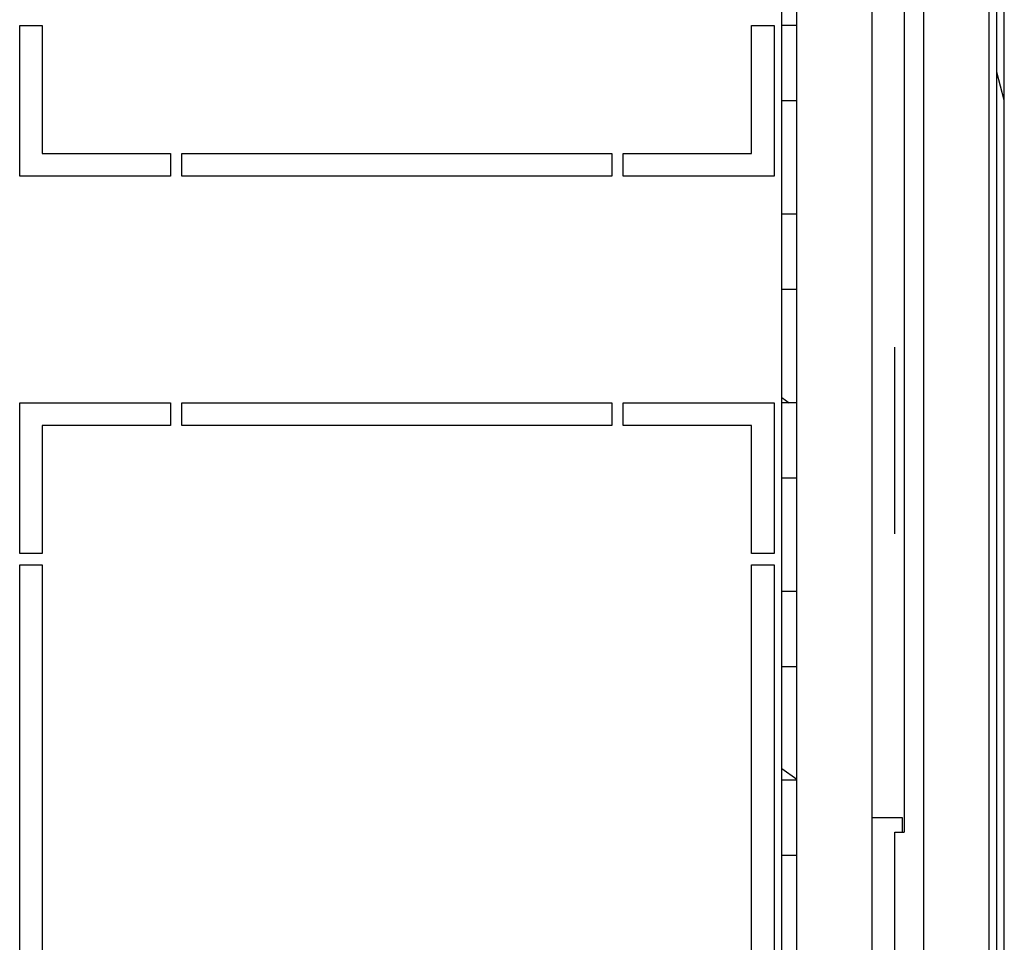
# Model space of a CAD drawing. Units: millimetres. Extents: x 0 to 594, y 0 to 420.
# Drawn here: x 239 to 252, y 59 to 71 of the extents above; entities that cross this region are included whole.
import ezdxf

# ---------------------------------------------------------------- set-up
doc = ezdxf.new("R2010")
doc.units = ezdxf.units.MM
doc.header["$LTSCALE"] = 32.67
doc.layers.get('0').update_dxf_attribs({"linetype": 'CONTINUOUS'})

msp = doc.modelspace()

# ---------------------------------------------------------------- hatches: boundary and pattern name
at = {"linetype": 'Continuous'}
h = msp.add_hatch(dxfattribs=at)
h.set_pattern_fill('DEFAULT__89', scale=4.0276373936, angle=325, style=0, pattern_type=0)
h.set_pattern_definition([(325, (0, -9.984190864473588), (2.310157903099999, 3.299247404599998), [])])
edge = h.paths.add_edge_path()
edge.add_line((249.4524377395, 136.0406652578264), (249.4524377395, 135.5905223715264))
edge.add_line((249.6524377395, 136.0406652578264), (249.4524377395, 136.0406652578264))
edge.add_line((249.6524377395, 136.0406652578264), (249.6524377395, 135.5905223715264))
edge.add_line((249.6524377395, 135.5905223715264), (249.4524377395, 135.5905223715264))
edge = h.paths.add_edge_path()
edge.add_line((249.4524377395, 134.8908081441264), (249.4524377395, 131.0406652578264))
edge.add_line((249.6524377395, 134.8908081441264), (249.4524377395, 134.8908081441264))
edge.add_line((249.6524377395, 134.8908081441264), (249.6524377395, 131.0406652578264))
edge.add_line((249.6524377395, 131.0406652578264), (249.4524377395, 131.0406652578264))
edge = h.paths.add_edge_path()
edge.add_line((249.4524377395, 130.0406652578264), (249.4524377395, 128.5406652578264))
edge.add_line((249.6524377395, 130.0406652578264), (249.4524377395, 130.0406652578264))
edge.add_line((249.6524377395, 130.0406652578264), (249.6524377395, 128.5406652578264))
edge.add_line((249.6524377395, 128.5406652578264), (249.4524377395, 128.5406652578264))
edge = h.paths.add_edge_path()
edge.add_line((249.4524377395, 127.5406652578264), (249.4524377395, 126.0406652578264))
edge.add_line((249.6524377395, 127.5406652578264), (249.4524377395, 127.5406652578264))
edge.add_line((249.6524377395, 127.5406652578264), (249.6524377395, 126.0406652578264))
edge.add_line((249.6524377395, 126.0406652578264), (249.4524377395, 126.0406652578264))
edge = h.paths.add_edge_path()
edge.add_line((249.4524377395, 125.0406652578264), (249.4524377395, 123.5406652578264))
edge.add_line((249.6524377395, 125.0406652578264), (249.4524377395, 125.0406652578264))
edge.add_line((249.6524377395, 125.0406652578264), (249.6524377395, 123.5406652578264))
edge.add_line((249.6524377395, 123.5406652578264), (249.4524377395, 123.5406652578264))
edge = h.paths.add_edge_path()
edge.add_line((249.4524377395, 122.5406652578264), (249.4524377395, 121.0406652578264))
edge.add_line((249.6524377395, 122.5406652578264), (249.4524377395, 122.5406652578264))
edge.add_line((249.6524377395, 122.5406652578264), (249.6524377395, 121.0406652578264))
edge.add_line((249.6524377395, 121.0406652578264), (249.4524377395, 121.0406652578264))
edge = h.paths.add_edge_path()
edge.add_line((249.4524377395, 120.0406652578264), (249.4524377395, 118.5406652578264))
edge.add_line((249.6524377395, 120.0406652578264), (249.4524377395, 120.0406652578264))
edge.add_line((249.6524377395, 120.0406652578264), (249.6524377395, 118.5406652578264))
edge.add_line((249.6524377395, 118.5406652578264), (249.4524377395, 118.5406652578264))
edge = h.paths.add_edge_path()
edge.add_line((249.4524377395, 117.5406652578264), (249.4524377395, 116.0406652578264))
edge.add_line((249.6524377395, 117.5406652578264), (249.4524377395, 117.5406652578264))
edge.add_line((249.6524377395, 117.5406652578264), (249.6524377395, 116.0406652578264))
edge.add_line((249.6524377395, 116.0406652578264), (249.4524377395, 116.0406652578264))
edge = h.paths.add_edge_path()
edge.add_line((249.4524377395, 115.0406652578264), (249.4524377395, 113.5406652578264))
edge.add_line((249.6524377395, 115.0406652578264), (249.4524377395, 115.0406652578264))
edge.add_line((249.6524377395, 115.0406652578264), (249.6524377395, 113.5406652578264))
edge.add_line((249.6524377395, 113.5406652578264), (249.4524377395, 113.5406652578264))
edge = h.paths.add_edge_path()
edge.add_line((249.4524377395, 112.5406652578264), (249.4524377395, 111.0406652578264))
edge.add_line((249.6524377395, 112.5406652578264), (249.4524377395, 112.5406652578264))
edge.add_line((249.6524377395, 112.5406652578264), (249.6524377395, 111.0406652578264))
edge.add_line((249.6524377395, 111.0406652578264), (249.4524377395, 111.0406652578264))
edge = h.paths.add_edge_path()
edge.add_line((249.4524377395, 110.0406652578264), (249.4524377395, 108.5406652578264))
edge.add_line((249.6524377395, 110.0406652578264), (249.4524377395, 110.0406652578264))
edge.add_line((249.6524377395, 110.0406652578264), (249.6524377395, 108.5406652578264))
edge.add_line((249.6524377395, 108.5406652578264), (249.4524377395, 108.5406652578264))
edge = h.paths.add_edge_path()
edge.add_line((249.4524377395, 107.5406652578264), (249.4524377395, 106.0406652578264))
edge.add_line((249.6524377395, 107.5406652578264), (249.4524377395, 107.5406652578264))
edge.add_line((249.6524377395, 107.5406652578264), (249.6524377395, 106.0406652578264))
edge.add_line((249.6524377395, 106.0406652578264), (249.4524377395, 106.0406652578264))
edge = h.paths.add_edge_path()
edge.add_line((249.4524377395, 105.0406652578264), (249.4524377395, 103.5406652578264))
edge.add_line((249.6524377395, 105.0406652578264), (249.4524377395, 105.0406652578264))
edge.add_line((249.6524377395, 105.0406652578264), (249.6524377395, 103.5406652578264))
edge.add_line((249.6524377395, 103.5406652578264), (249.4524377395, 103.5406652578264))
edge = h.paths.add_edge_path()
edge.add_line((249.4524377395, 102.5406652578264), (249.4524377395, 101.0406652578264))
edge.add_line((249.6524377395, 102.5406652578264), (249.4524377395, 102.5406652578264))
edge.add_line((249.6524377395, 102.5406652578264), (249.6524377395, 101.0406652578264))
edge.add_line((249.6524377395, 101.0406652578264), (249.4524377395, 101.0406652578264))
edge = h.paths.add_edge_path()
edge.add_line((249.4524377395, 100.0406652578264), (249.4524377395, 98.5406652578264))
edge.add_line((249.6524377395, 100.0406652578264), (249.4524377395, 100.0406652578264))
edge.add_line((249.6524377395, 100.0406652578264), (249.6524377395, 98.5406652578264))
edge.add_line((249.6524377395, 98.5406652578264), (249.4524377395, 98.5406652578264))
edge = h.paths.add_edge_path()
edge.add_line((249.4524377395, 97.5406652578264), (249.4524377395, 96.0406652578264))
edge.add_line((249.6524377395, 97.5406652578264), (249.4524377395, 97.5406652578264))
edge.add_line((249.6524377395, 97.5406652578264), (249.6524377395, 96.0406652578264))
edge.add_line((249.6524377395, 96.0406652578264), (249.4524377395, 96.0406652578264))
edge = h.paths.add_edge_path()
edge.add_line((249.4524377395, 95.0406652578264), (249.4524377395, 93.5406652578264))
edge.add_line((249.6524377395, 95.0406652578264), (249.4524377395, 95.0406652578264))
edge.add_line((249.6524377395, 95.0406652578264), (249.6524377395, 93.5406652578264))
edge.add_line((249.6524377395, 93.5406652578264), (249.4524377395, 93.5406652578264))
edge = h.paths.add_edge_path()
edge.add_line((249.4524377395, 92.5406652578264), (249.4524377395, 91.0406652578264))
edge.add_line((249.6524377395, 92.5406652578264), (249.4524377395, 92.5406652578264))
edge.add_line((249.6524377395, 92.5406652578264), (249.6524377395, 91.0406652578264))
edge.add_line((249.6524377395, 91.0406652578264), (249.4524377395, 91.0406652578264))
edge = h.paths.add_edge_path()
edge.add_line((249.4524377395, 90.0406652578264), (249.4524377395, 88.5406652578264))
edge.add_line((249.6524377395, 90.0406652578264), (249.4524377395, 90.0406652578264))
edge.add_line((249.6524377395, 90.0406652578264), (249.6524377395, 88.5406652578264))
edge.add_line((249.6524377395, 88.5406652578264), (249.4524377395, 88.5406652578264))
edge = h.paths.add_edge_path()
edge.add_line((249.4524377395, 87.5406652578264), (249.4524377395, 86.0406652578264))
edge.add_line((249.6524377395, 87.5406652578264), (249.4524377395, 87.5406652578264))
edge.add_line((249.6524377395, 87.5406652578264), (249.6524377395, 86.0406652578264))
edge.add_line((249.6524377395, 86.0406652578264), (249.4524377395, 86.0406652578264))
edge = h.paths.add_edge_path()
edge.add_line((249.4524377395, 85.0406652578264), (249.4524377395, 83.5406652578264))
edge.add_line((249.6524377395, 85.0406652578264), (249.4524377395, 85.0406652578264))
edge.add_line((249.6524377395, 85.0406652578264), (249.6524377395, 83.5406652578264))
edge.add_line((249.6524377395, 83.5406652578264), (249.4524377395, 83.5406652578264))
edge = h.paths.add_edge_path()
edge.add_line((249.4524377395, 82.5406652578264), (249.4524377395, 81.0406652578264))
edge.add_line((249.6524377395, 82.5406652578264), (249.4524377395, 82.5406652578264))
edge.add_line((249.6524377395, 82.5406652578264), (249.6524377395, 81.0406652578264))
edge.add_line((249.6524377395, 81.0406652578264), (249.4524377395, 81.0406652578264))
edge = h.paths.add_edge_path()
edge.add_line((249.4524377395, 80.0406652578264), (249.4524377395, 78.5406652578264))
edge.add_line((249.6524377395, 80.0406652578264), (249.4524377395, 80.0406652578264))
edge.add_line((249.6524377395, 80.0406652578264), (249.6524377395, 78.5406652578264))
edge.add_line((249.6524377395, 78.5406652578264), (249.4524377395, 78.5406652578264))
edge = h.paths.add_edge_path()
edge.add_line((249.4524377395, 77.5406652578264), (249.4524377395, 76.0406652578264))
edge.add_line((249.6524377395, 77.5406652578264), (249.4524377395, 77.5406652578264))
edge.add_line((249.6524377395, 77.5406652578264), (249.6524377395, 76.0406652578264))
edge.add_line((249.6524377395, 76.0406652578264), (249.4524377395, 76.0406652578264))
edge = h.paths.add_edge_path()
edge.add_line((249.4524377395, 75.0406652578264), (249.4524377395, 73.5406652578264))
edge.add_line((249.6524377395, 75.0406652578264), (249.4524377395, 75.0406652578264))
edge.add_line((249.6524377395, 75.0406652578264), (249.6524377395, 73.5406652578264))
edge.add_line((249.6524377395, 73.5406652578264), (249.4524377395, 73.5406652578264))
edge = h.paths.add_edge_path()
edge.add_line((249.4524377395, 72.5406652578264), (249.4524377395, 71.0406652578264))
edge.add_line((249.6524377395, 72.5406652578264), (249.4524377395, 72.5406652578264))
edge.add_line((249.6524377395, 72.5406652578264), (249.6524377395, 71.0406652578264))
edge.add_line((249.6524377395, 71.0406652578264), (249.4524377395, 71.0406652578264))
edge = h.paths.add_edge_path()
edge.add_line((249.4524377395, 70.04066525782639), (249.4524377395, 68.54066525782639))
edge.add_line((249.6524377395, 70.04066525782639), (249.4524377395, 70.04066525782639))
edge.add_line((249.6524377395, 70.04066525782639), (249.6524377395, 68.54066525782639))
edge.add_line((249.6524377395, 68.54066525782639), (249.4524377395, 68.54066525782639))
edge = h.paths.add_edge_path()
edge.add_line((249.4524377395, 67.54066525782639), (249.4524377395, 66.04066525782639))
edge.add_line((249.6524377395, 67.54066525782639), (249.4524377395, 67.54066525782639))
edge.add_line((249.6524377395, 67.54066525782639), (249.6524377395, 66.04066525782639))
edge.add_line((249.6524377395, 66.04066525782639), (249.4524377395, 66.04066525782639))
edge = h.paths.add_edge_path()
edge.add_line((249.4524377395, 65.04066525782639), (249.4524377395, 63.5406652578264))
edge.add_line((249.6524377395, 65.04066525782639), (249.4524377395, 65.04066525782639))
edge.add_line((249.6524377395, 65.04066525782639), (249.6524377395, 63.5406652578264))
edge.add_line((249.6524377395, 63.5406652578264), (249.4524377395, 63.5406652578264))
edge = h.paths.add_edge_path()
edge.add_line((249.4524377395, 62.5406652578264), (249.4524377395, 61.0406652578264))
edge.add_line((249.6524377395, 62.5406652578264), (249.4524377395, 62.5406652578264))
edge.add_line((249.6524377395, 62.5406652578264), (249.6524377395, 61.0406652578264))
edge.add_line((249.6524377395, 61.0406652578264), (249.4524377395, 61.0406652578264))
edge = h.paths.add_edge_path()
edge.add_line((249.4524377395, 60.0406652578264), (249.4524377395, 58.5406652578264))
edge.add_line((249.6524377395, 60.0406652578264), (249.4524377395, 60.0406652578264))
edge.add_line((249.6524377395, 60.0406652578264), (249.6524377395, 58.5406652578264))
edge.add_line((249.6524377395, 58.5406652578264), (249.4524377395, 58.5406652578264))
edge = h.paths.add_edge_path()
edge.add_line((249.4524377395, 57.5406652578264), (249.4524377395, 56.0406652578264))
edge.add_line((249.6524377395, 57.5406652578264), (249.4524377395, 57.5406652578264))
edge.add_line((249.6524377395, 57.5406652578264), (249.6524377395, 56.0406652578264))
edge.add_line((249.6524377395, 56.0406652578264), (249.4524377395, 56.0406652578264))
edge = h.paths.add_edge_path()
edge.add_line((249.4524377395, 55.0406652578264), (249.4524377395, 53.5406652578264))
edge.add_line((249.6524377395, 55.0406652578264), (249.4524377395, 55.0406652578264))
edge.add_line((249.6524377395, 55.0406652578264), (249.6524377395, 53.5406652578264))
edge.add_line((249.6524377395, 53.5406652578264), (249.4524377395, 53.5406652578264))
edge = h.paths.add_edge_path()
edge.add_line((249.4524377395, 52.5406652578264), (249.4524377395, 51.0406652578264))
edge.add_line((249.6524377395, 52.5406652578264), (249.4524377395, 52.5406652578264))
edge.add_line((249.6524377395, 52.5406652578264), (249.6524377395, 51.0406652578264))
edge.add_line((249.6524377395, 51.0406652578264), (249.4524377395, 51.0406652578264))
edge = h.paths.add_edge_path()
edge.add_line((249.4524377395, 50.0406652578264), (249.4524377395, 46.1905223715264))
edge.add_line((249.6524377395, 50.0406652578264), (249.4524377395, 50.0406652578264))
edge.add_line((249.6524377395, 50.0406652578264), (249.6524377395, 46.1905223715264))
edge.add_line((249.6524377395, 46.1905223715264), (249.4524377395, 46.1905223715264))
edge = h.paths.add_edge_path()
edge.add_line((249.4524377395, 45.49080814412639), (249.4524377395, 45.04066525782639))
edge.add_line((249.6524377395, 45.49080814412639), (249.4524377395, 45.49080814412639))
edge.add_line((249.6524377395, 45.49080814412639), (249.6524377395, 45.04066525782639))
edge.add_line((249.6524377395, 45.04066525782639), (249.4524377395, 45.04066525782639))
h = msp.add_hatch(dxfattribs=at)
h.set_pattern_fill('DEFAULT__87', scale=6.451479442799998, angle=285, style=0, pattern_type=0)
h.set_pattern_definition([(285, (0, -9.984190864473588), (6.231650611599998, 1.669765748899999), [])])
edge = h.paths.add_edge_path()
edge.add_line((252.1524377395, 50.85066525782639), (252.1524377395, 49.38066525782641))
edge.add_line((252.2524377395, 50.85066525782639), (252.1524377395, 50.85066525782639))
edge.add_line((252.2524377395, 50.85066525782639), (252.2524377395, 49.38066525782641))
edge.add_arc((252.0224377395, 49.38066525782641), 0.23, 270, 360)
edge.add_line((252.0224377395, 49.1506652578264), (251.3324377395, 49.1506652578264))
edge.add_arc((251.3324377395, 49.0206652578264), 0.13, 89.9999999999, 180)
edge.add_line((251.2024377395, 49.0206652578264), (251.2024377395, 47.4806652578264))
edge.add_arc((251.3324377395, 47.4806652578264), 0.13, 180, 270)
edge.add_line((251.3324377395, 47.35066525782641), (252.1724377395, 47.35066525782641))
edge.add_arc((252.1724377395, 47.4806652578264), 0.13, 270, 360)
edge.add_line((252.3024377395, 47.4806652578264), (252.3024377395, 133.6206652578264))
edge.add_arc((252.1724377395, 133.6206652578264), 0.13, 0, 90)
edge.add_line((252.1724377395, 133.7506652578264), (251.3324377395, 133.7506652578264))
edge.add_arc((251.3324377395, 133.6206652578264), 0.13, 90, 180)
edge.add_line((251.2024377395, 133.6206652578264), (251.2024377395, 132.0806652578264))
edge.add_arc((251.3324377395, 132.0806652578264), 0.13, 180, 270)
edge.add_line((251.3324377395, 131.9506652578264), (252.0224377395, 131.9506652578264))
edge.add_arc((252.0224377395, 131.7206652578264), 0.23, 0, 90)
edge.add_line((252.2524377395, 131.7206652578264), (252.2524377395, 130.2506652578264))
edge.add_line((252.2524377395, 130.2506652578264), (252.1524377395, 130.2506652578264))
edge.add_line((252.1524377395, 131.7206652578264), (252.1524377395, 130.2506652578264))
edge.add_arc((252.0224377395, 131.7206652578264), 0.13, 0, 90)
edge.add_line((251.3324377395, 131.8506652578264), (252.0224377395, 131.8506652578264))
edge.add_arc((251.3324377395, 132.0806652578264), 0.23, 180, 270)
edge.add_line((251.1024377395, 133.6206652578264), (251.1024377395, 132.0806652578264))
edge.add_arc((251.3324377395, 133.6206652578264), 0.23, 90, 180)
edge.add_line((252.1724377395, 133.8506652578264), (251.3324377395, 133.8506652578264))
edge.add_arc((252.1724377395, 133.6206652578264), 0.23, 0, 90)
edge.add_line((252.4024377395, 47.4806652578264), (252.4024377395, 133.6206652578264))
edge.add_arc((252.1724377395, 47.4806652578264), 0.23, 270, 360)
edge.add_line((251.3324377395, 47.25066525782639), (252.1724377395, 47.25066525782639))
edge.add_arc((251.3324377395, 47.4806652578264), 0.23, 180, 270)
edge.add_line((251.1024377395, 49.0206652578264), (251.1024377395, 47.4806652578264))
edge.add_arc((251.3324377395, 49.0206652578264), 0.23, 90, 180)
edge.add_line((252.0224377395, 49.25066525782639), (251.3324377395, 49.25066525782639))
edge.add_arc((252.0224377395, 49.38066525782641), 0.13, 270, 360)

# ---------------------------------------------------------------- linework, layer by layer
at = {"color": 7, "linetype": 'Continuous'}
for p, q in [((250.6524377395, 45.04066525782639), (250.6524377395, 136.0406652578264)), ((252.3024377395, 47.4806652578264), (252.3024377395, 133.6206652578264)), ((252.4024377395, 47.4806652578264), (252.4024377395, 133.6206652578264)), ((249.4524377395, 53.34049854482643), (249.4524377395, 127.7408319708264)), ((249.6524377395, 53.45066525782641), (249.6524377395, 127.6306652578264)), ((251.0747602528, 89.81411926472643), (251.0747602528, 60.35066525782641)), ((251.3324377395, 89.81411926472643), (251.3324377395, 56.5506652578264)), ((252.2024377395, 56.5506652578264), (252.2024377395, 88.84977962332638)), ((239.3524377395, 71.0406652578264), (239.6524377395, 71.0406652578264)), ((239.3524377395, 69.04066525782639), (239.3524377395, 71.0406652578264)), ((239.6524377395, 71.0406652578264), (239.6524377395, 69.3406652578264)), ((249.0524377395, 71.0406652578264), (249.3524377395, 71.0406652578264)), ((249.0524377395, 69.3406652578264), (249.0524377395, 71.0406652578264)), ((249.3524377395, 71.0406652578264), (249.3524377395, 69.04066525782639)), ((249.6524377395, 71.0406652578264), (249.4524377395, 71.0406652578264)), ((249.6524377395, 70.04066525782639), (249.4524377395, 70.04066525782639)), ((239.6524377395, 69.3406652578264), (241.3524377395, 69.3406652578264)), ((241.3524377395, 69.3406652578264), (241.3524377395, 69.04066525782639)), ((241.5024377395, 69.3406652578264), (247.2024377395, 69.3406652578264)), ((241.5024377395, 69.04066525782639), (241.5024377395, 69.3406652578264)), ((247.2024377395, 69.3406652578264), (247.2024377395, 69.04066525782639)), ((247.3524377395, 69.3406652578264), (249.0524377395, 69.3406652578264)), ((247.3524377395, 69.04066525782639), (247.3524377395, 69.3406652578264)), ((241.3524377395, 69.04066525782639), (239.3524377395, 69.04066525782639)), ((247.2024377395, 69.04066525782639), (241.5024377395, 69.04066525782639)), ((249.3524377395, 69.04066525782639), (247.3524377395, 69.04066525782639)), ((249.6524377395, 68.54066525782639), (249.4524377395, 68.54066525782639)), ((249.6524377395, 67.54066525782639), (249.4524377395, 67.54066525782639)), ((250.9524377395, 64.30368040972641), (250.9524377395, 66.77765010592641)), ((239.3524377395, 66.04066525782639), (241.3524377395, 66.04066525782639)), ((239.3524377395, 64.04066525782639), (239.3524377395, 66.04066525782639)), ((241.3524377395, 66.04066525782639), (241.3524377395, 65.7406652578264)), ((241.5024377395, 66.04066525782639), (247.2024377395, 66.04066525782639)), ((241.5024377395, 65.7406652578264), (241.5024377395, 66.04066525782639)), ((247.2024377395, 66.04066525782639), (247.2024377395, 65.7406652578264)), ((247.3524377395, 66.04066525782639), (249.3524377395, 66.04066525782639)), ((247.3524377395, 65.7406652578264), (247.3524377395, 66.04066525782639)), ((249.3524377395, 66.04066525782639), (249.3524377395, 64.04066525782639)), ((249.6524377395, 66.04066525782639), (249.4524377395, 66.04066525782639)), ((241.3524377395, 65.7406652578264), (239.6524377395, 65.7406652578264)), ((239.6524377395, 65.7406652578264), (239.6524377395, 64.04066525782639)), ((247.2024377395, 65.7406652578264), (241.5024377395, 65.7406652578264)), ((249.0524377395, 65.7406652578264), (247.3524377395, 65.7406652578264)), ((249.0524377395, 64.04066525782639), (249.0524377395, 65.7406652578264)), ((249.6524377395, 65.04066525782639), (249.4524377395, 65.04066525782639)), ((239.6524377395, 64.04066525782639), (239.3524377395, 64.04066525782639)), ((249.3524377395, 64.04066525782639), (249.0524377395, 64.04066525782639)), ((239.3524377395, 63.89066525782642), (239.6524377395, 63.89066525782642)), ((239.3524377395, 54.49066525782639), (239.3524377395, 63.89066525782642)), ((239.6524377395, 63.89066525782642), (239.6524377395, 53.49066525782641)), ((249.0524377395, 63.89066525782642), (249.3524377395, 63.89066525782642)), ((249.0524377395, 53.55216073872639), (249.0524377395, 63.89066525782642)), ((249.3524377395, 63.89066525782642), (249.3524377395, 54.29066525782641)), ((249.6524377395, 63.5406652578264), (249.4524377395, 63.5406652578264)), ((249.6524377395, 62.5406652578264), (249.4524377395, 62.5406652578264)), ((249.6524377395, 61.0406652578264), (249.4524377395, 61.0406652578264)), ((251.0524377395, 60.54066525782641), (250.6524377395, 60.54066525782641)), ((251.0524377395, 60.35066525782641), (251.0524377395, 60.54066525782641)), ((250.9524377395, 60.35066525782641), (251.0747602528, 60.35066525782641)), ((250.9524377395, 57.75066525782641), (250.9524377395, 60.35066525782641)), ((249.6524377395, 60.0406652578264), (249.4524377395, 60.0406652578264))]:
    msp.add_line(p, q, dxfattribs=at)

doc.saveas('drawing.dxf')
